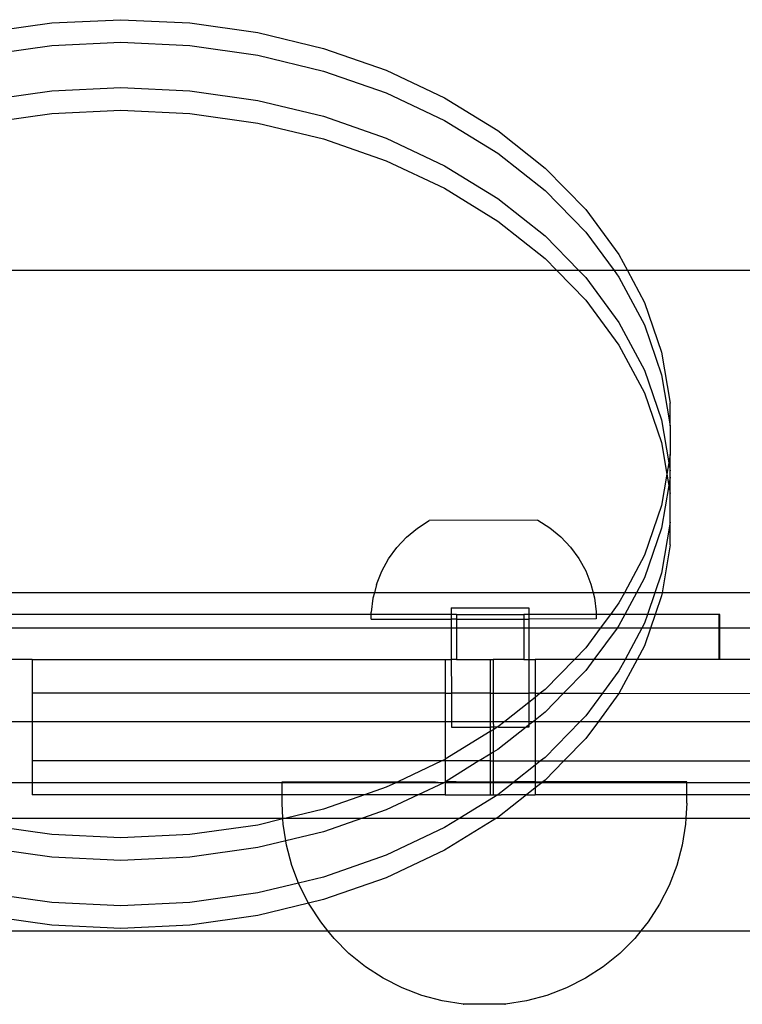
# Model space of a CAD drawing. Units: inches. Extents: x -9238 to 1860, y -5016 to 3282.
# Drawn here: x -6185 to -6123, y -2531 to -2446 of the extents above; entities that cross this region are included whole.
import ezdxf

# ---------------------------------------------------------------- set-up
doc = ezdxf.new("R2010")
doc.units = ezdxf.units.IN
doc.header["$MEASUREMENT"] = 0

msp = doc.modelspace()

# ---------------------------------------------------------------- linework, layer by layer
for p, q in [((-6182.508, -2446.554), (-6176.59, -2446.278)), ((-6176.59, -2446.278), (-6170.673, -2446.554)), ((-6188.332, -2447.38), (-6182.508, -2446.554)), ((-6170.673, -2446.554), (-6164.849, -2447.38)), ((-6164.849, -2447.38), (-6159.21, -2448.741)), ((-6188.332, -2449.32), (-6182.508, -2448.495)), ((-6182.508, -2448.495), (-6176.59, -2448.218)), ((-6176.59, -2448.218), (-6170.673, -2448.495)), ((-6170.673, -2448.495), (-6164.849, -2449.32)), ((-6159.21, -2448.741), (-6153.845, -2450.618)), ((-6164.849, -2449.32), (-6159.21, -2450.682)), ((-6159.21, -2450.682), (-6153.845, -2452.558)), ((-6153.845, -2450.618), (-6148.839, -2452.978)), ((-6188.332, -2453.201), (-6182.508, -2452.376)), ((-6182.508, -2452.376), (-6176.59, -2452.099)), ((-6176.59, -2452.099), (-6170.673, -2452.376)), ((-6170.673, -2452.376), (-6164.849, -2453.201)), ((-6164.849, -2453.201), (-6159.21, -2454.563)), ((-6153.845, -2452.558), (-6148.839, -2454.919)), ((-6148.839, -2452.978), (-6144.271, -2455.787)), ((-6182.508, -2454.316), (-6176.59, -2454.04)), ((-6176.59, -2454.04), (-6170.673, -2454.316)), ((-6188.332, -2455.142), (-6182.508, -2454.316)), ((-6170.673, -2454.316), (-6164.849, -2455.142)), ((-6159.21, -2454.563), (-6153.845, -2456.439)), ((-6164.849, -2455.142), (-6159.21, -2456.504)), ((-6148.839, -2454.919), (-6144.271, -2457.728)), ((-6159.21, -2456.504), (-6153.845, -2458.38)), ((-6153.845, -2456.439), (-6148.839, -2458.8)), ((-6144.271, -2455.787), (-6140.212, -2458.999)), ((-6144.271, -2457.728), (-6140.212, -2460.94)), ((-6153.845, -2458.38), (-6148.839, -2460.741)), ((-6148.839, -2458.8), (-6144.271, -2461.609)), ((-6140.212, -2458.999), (-6136.727, -2462.564)), ((-6148.839, -2460.741), (-6144.271, -2463.549)), ((-6144.271, -2461.609), (-6140.212, -2464.821)), ((-6140.212, -2460.94), (-6136.727, -2464.504)), ((-6136.727, -2462.564), (-6133.87, -2466.425)), ((-6144.271, -2463.549), (-6140.212, -2466.761)), ((-6140.212, -2464.821), (-6137.309, -2467.79)), ((-6136.727, -2464.504), (-6134.296, -2467.79)), ((-6133.87, -2466.425), (-6133.143, -2467.79)), ((-6140.212, -2466.761), (-6139.206, -2467.79)), ((-6139.206, -2467.79), (-6200.627, -2467.79)), ((-6139.206, -2467.79), (-6136.727, -2470.326)), ((-6137.309, -2467.79), (-6139.206, -2467.79)), ((-6137.309, -2467.79), (-6136.727, -2468.385)), ((-6134.296, -2467.79), (-6137.309, -2467.79)), ((-6136.727, -2468.385), (-6133.87, -2472.246)), ((-6134.296, -2467.79), (-6133.87, -2468.365)), ((-6133.143, -2467.79), (-6134.296, -2467.79)), ((-6133.87, -2468.365), (-6131.688, -2472.462)), ((-6133.143, -2467.79), (-6131.688, -2470.522)), ((-5720.182, -2467.79), (-6133.143, -2467.79)), ((-6136.727, -2470.326), (-6133.87, -2474.187)), ((-6131.688, -2470.522), (-6130.213, -2474.789)), ((-6133.87, -2472.246), (-6131.688, -2476.343)), ((-6131.688, -2472.462), (-6130.213, -2476.73)), ((-6133.87, -2474.187), (-6131.688, -2478.284)), ((-6130.213, -2474.789), (-6129.47, -2479.161)), ((-6131.688, -2476.343), (-6130.213, -2480.611)), ((-6130.213, -2476.73), (-6129.47, -2481.101)), ((-6131.688, -2478.284), (-6130.213, -2482.551)), ((-6129.47, -2481.101), (-6129.47, -2479.161)), ((-6130.213, -2480.611), (-6129.59, -2484.275)), ((-6129.47, -2481.101), (-6129.47, -2483.567)), ((-6130.213, -2482.551), (-6129.755, -2485.245)), ((-6129.47, -2483.567), (-6129.59, -2484.275)), ((-6129.47, -2484.982), (-6129.47, -2483.567)), ((-6129.59, -2484.275), (-6129.755, -2485.245)), ((-6129.59, -2484.275), (-6129.47, -2484.982)), ((-6129.755, -2485.245), (-6130.213, -2487.938)), ((-6129.755, -2485.245), (-6129.59, -2486.215)), ((-6129.47, -2485.507), (-6129.47, -2484.982)), ((-6129.47, -2485.507), (-6129.59, -2486.215)), ((-6129.47, -2486.923), (-6129.47, -2485.507)), ((-6129.59, -2486.215), (-6130.213, -2489.879)), ((-6129.59, -2486.215), (-6129.47, -2486.923)), ((-6129.47, -2489.388), (-6129.47, -2486.923)), ((-6130.213, -2487.938), (-6131.688, -2492.206)), ((-6151.158, -2489.876), (-6150.134, -2489.225)), ((-6140.82, -2489.212), (-6150.134, -2489.225)), ((-6140.82, -2489.212), (-6139.794, -2489.862)), ((-6129.47, -2489.388), (-6130.213, -2493.76)), ((-6129.47, -2491.329), (-6129.47, -2489.388)), ((-6152.093, -2490.651), (-6151.158, -2489.876)), ((-6139.794, -2489.862), (-6138.858, -2490.634)), ((-6130.213, -2489.879), (-6131.688, -2494.147)), ((-6152.093, -2490.651), (-6152.923, -2491.537)), ((-6138.858, -2490.634), (-6138.026, -2491.518)), ((-6153.635, -2492.521), (-6152.923, -2491.537)), ((-6138.026, -2491.518), (-6137.311, -2492.499)), ((-6129.47, -2491.329), (-6130.167, -2495.425)), ((-6154.218, -2493.585), (-6153.635, -2492.521)), ((-6137.311, -2492.499), (-6136.724, -2493.562)), ((-6131.688, -2492.206), (-6133.403, -2495.425)), ((-6154.664, -2494.714), (-6154.218, -2493.585)), ((-6136.724, -2493.562), (-6136.276, -2494.69)), ((-6130.213, -2493.76), (-6130.789, -2495.425)), ((-6131.688, -2494.147), (-6132.369, -2495.425)), ((-6154.845, -2495.425), (-6208.203, -2495.425)), ((-6154.845, -2495.425), (-6154.964, -2495.891)), ((-6154.664, -2494.714), (-6154.845, -2495.425)), ((-6136.086, -2495.425), (-6154.845, -2495.425)), ((-6136.276, -2494.69), (-6136.086, -2495.425)), ((-6136.086, -2495.425), (-6135.973, -2495.866)), ((-6133.403, -2495.425), (-6136.086, -2495.425)), ((-6133.403, -2495.425), (-6133.87, -2496.303)), ((-6132.369, -2495.425), (-6133.403, -2495.425)), ((-6132.369, -2495.425), (-6133.36, -2497.285)), ((-6130.789, -2495.425), (-6132.369, -2495.425)), ((-6130.789, -2495.425), (-6131.431, -2497.285)), ((-6130.167, -2495.425), (-6130.789, -2495.425)), ((-6130.167, -2495.425), (-6130.213, -2495.7)), ((-5965.997, -2495.444), (-6130.167, -2495.425)), ((-6154.964, -2495.891), (-6155.115, -2497.095)), ((-6135.973, -2495.866), (-6135.819, -2497.07)), ((-6130.213, -2495.7), (-6130.761, -2497.285)), ((-6155.114, -2497.285), (-6155.115, -2497.095)), ((-6148.253, -2496.727), (-6141.615, -2496.718)), ((-6148.253, -2496.727), (-6148.252, -2497.285)), ((-6141.615, -2496.718), (-6141.614, -2497.285)), ((-6135.819, -2497.07), (-6135.819, -2497.285)), ((-6133.87, -2496.303), (-6134.597, -2497.285)), ((-6155.114, -2497.285), (-6206.437, -2497.285)), ((-6155.114, -2497.702), (-6155.114, -2497.285)), ((-6148.252, -2497.285), (-6155.114, -2497.285)), ((-6155.114, -2497.702), (-6148.251, -2497.693)), ((-6147.808, -2497.285), (-6148.252, -2497.285)), ((-6148.252, -2497.285), (-6148.251, -2497.693)), ((-6148.251, -2497.693), (-6148.25, -2498.466)), ((-6147.808, -2497.693), (-6148.251, -2497.693)), ((-6147.808, -2497.285), (-6147.808, -2497.693)), ((-6147.808, -2497.285), (-6142.039, -2497.285)), ((-6147.808, -2497.693), (-6142.039, -2497.685)), ((-6147.808, -2497.693), (-6147.808, -2498.466)), ((-6142.039, -2497.285), (-6142.039, -2497.685)), ((-6141.614, -2497.285), (-6142.039, -2497.285)), ((-6142.039, -2497.685), (-6142.039, -2498.466)), ((-6142.039, -2497.685), (-6141.614, -2497.685)), ((-6141.614, -2497.285), (-6141.614, -2497.685)), ((-6135.819, -2497.285), (-6141.614, -2497.285)), ((-6135.818, -2497.677), (-6141.614, -2497.685)), ((-6141.614, -2497.685), (-6141.613, -2498.466)), ((-6135.819, -2497.285), (-6135.818, -2497.677)), ((-6134.597, -2497.285), (-6135.819, -2497.285)), ((-6134.597, -2497.285), (-6135.471, -2498.466)), ((-6133.36, -2497.285), (-6134.597, -2497.285)), ((-6133.36, -2497.285), (-6133.87, -2498.243)), ((-6131.431, -2497.285), (-6133.36, -2497.285)), ((-6131.431, -2497.285), (-6131.688, -2498.028)), ((-6130.761, -2497.285), (-6131.431, -2497.285)), ((-6130.761, -2497.285), (-6131.169, -2498.466)), ((-6125.29, -2497.285), (-6130.761, -2497.285)), ((-6125.235, -2497.285), (-6125.29, -2497.285)), ((-6125.29, -2498.466), (-6125.29, -2497.285)), ((-6125.235, -2498.466), (-6125.235, -2497.285)), ((-6148.25, -2498.466), (-6206.437, -2498.466)), ((-6148.25, -2498.466), (-6148.247, -2501.151)), ((-6147.808, -2498.466), (-6148.25, -2498.466)), ((-6147.808, -2498.466), (-6147.808, -2501.151)), ((-6142.039, -2498.466), (-6147.808, -2498.466)), ((-6142.039, -2498.466), (-6142.039, -2501.151)), ((-6141.613, -2498.466), (-6142.039, -2498.466)), ((-6141.613, -2498.466), (-6141.609, -2501.151)), ((-6135.471, -2498.466), (-6141.613, -2498.466)), ((-6135.471, -2498.466), (-6136.727, -2500.164)), ((-6134.035, -2498.466), (-6136.022, -2501.151)), ((-6134.035, -2498.466), (-6135.471, -2498.466)), ((-6133.87, -2498.243), (-6134.035, -2498.466)), ((-6131.921, -2498.466), (-6134.035, -2498.466)), ((-6131.921, -2498.466), (-6133.352, -2501.151)), ((-6131.688, -2498.028), (-6131.921, -2498.466)), ((-6131.169, -2498.466), (-6131.921, -2498.466)), ((-6131.169, -2498.466), (-6131.688, -2499.968)), ((-6125.29, -2498.466), (-6131.169, -2498.466)), ((-6125.29, -2501.151), (-6125.29, -2498.466)), ((-6125.235, -2498.466), (-6125.29, -2498.466)), ((-6125.235, -2501.151), (-6125.235, -2498.466)), ((-5972.437, -2498.475), (-6125.235, -2498.466)), ((-6136.727, -2500.164), (-6137.692, -2501.151)), ((-6131.688, -2499.968), (-6132.318, -2501.151)), ((-6184.203, -2501.151), (-6206.437, -2501.151)), ((-6184.203, -2501.151), (-6184.203, -2504.052)), ((-6184.203, -2501.151), (-6148.784, -2501.151)), ((-6148.784, -2501.151), (-6148.782, -2504.052)), ((-6148.784, -2501.151), (-6148.247, -2501.151)), ((-6148.247, -2501.151), (-6148.243, -2504.052)), ((-6147.808, -2501.151), (-6148.247, -2501.151)), ((-6147.808, -2501.151), (-6144.923, -2501.151)), ((-6144.923, -2501.151), (-6144.923, -2504.052)), ((-6144.923, -2501.151), (-6144.649, -2501.151)), ((-6144.649, -2501.151), (-6144.649, -2504.052)), ((-6142.039, -2501.151), (-6144.649, -2501.151)), ((-6142.039, -2501.151), (-6141.609, -2501.151)), ((-6141.609, -2501.151), (-6141.605, -2504.052)), ((-6141.609, -2501.151), (-6141.064, -2501.151)), ((-6141.064, -2501.151), (-6141.064, -2504.052)), ((-6137.692, -2501.151), (-6141.064, -2501.151)), ((-6137.692, -2501.151), (-6140.212, -2503.729)), ((-6136.022, -2501.151), (-6137.692, -2501.151)), ((-6136.022, -2501.151), (-6136.727, -2502.104)), ((-6133.352, -2501.151), (-6136.022, -2501.151)), ((-6133.352, -2501.151), (-6133.87, -2502.124)), ((-6132.318, -2501.151), (-6133.87, -2504.065)), ((-6132.318, -2501.151), (-6133.352, -2501.151)), ((-6125.29, -2501.151), (-6132.318, -2501.151)), ((-6125.235, -2501.151), (-6125.29, -2501.151)), ((-6121.356, -2501.151), (-6125.235, -2501.151)), ((-6136.727, -2502.104), (-6138.63, -2504.052)), ((-6133.87, -2502.124), (-6135.296, -2504.052)), ((-6140.212, -2503.729), (-6140.62, -2504.052)), ((-6184.203, -2504.052), (-6184.203, -2506.458)), ((-6148.782, -2504.052), (-6184.203, -2504.052)), ((-6148.782, -2504.052), (-6148.782, -2506.458)), ((-6148.782, -2504.052), (-6148.243, -2504.052)), ((-6148.243, -2504.052), (-6148.24, -2506.458)), ((-6144.923, -2504.052), (-6148.243, -2504.052)), ((-6144.923, -2504.052), (-6144.649, -2504.052)), ((-6144.923, -2504.052), (-6144.923, -2506.458)), ((-6144.649, -2504.052), (-6144.649, -2506.458)), ((-6144.649, -2504.052), (-6141.605, -2504.052)), ((-6141.605, -2504.052), (-6141.604, -2504.831)), ((-6141.064, -2504.052), (-6141.605, -2504.052)), ((-6141.064, -2504.403), (-6141.604, -2504.831)), ((-6141.064, -2504.052), (-6141.064, -2504.403)), ((-6140.62, -2504.052), (-6141.064, -2504.403)), ((-6141.064, -2504.052), (-6140.62, -2504.052)), ((-6141.064, -2504.403), (-6141.064, -2506.343)), ((-6140.62, -2504.052), (-6138.63, -2504.052)), ((-6138.63, -2504.052), (-6140.212, -2505.669)), ((-6138.63, -2504.052), (-6135.296, -2504.052)), ((-6135.296, -2504.052), (-6136.727, -2505.986)), ((-6133.87, -2504.065), (-6135.641, -2506.458)), ((-6135.296, -2504.052), (-6133.87, -2504.065)), ((-6133.87, -2504.065), (-6121.356, -2504.052)), ((-6141.604, -2504.831), (-6143.661, -2506.458)), ((-6141.604, -2504.831), (-6141.602, -2506.458)), ((-6141.064, -2506.343), (-6141.208, -2506.458)), ((-6140.212, -2505.669), (-6141.064, -2506.343)), ((-6141.064, -2506.343), (-6141.064, -2506.458)), ((-6136.727, -2505.986), (-6137.189, -2506.458)), ((-6207.063, -2506.458), (-6184.203, -2506.458)), ((-6184.203, -2506.458), (-6184.203, -2509.852)), ((-6184.203, -2506.458), (-6148.782, -2506.458)), ((-6148.782, -2506.458), (-6148.782, -2509.714)), ((-6148.782, -2506.458), (-6148.24, -2506.458)), ((-6148.24, -2506.458), (-6148.239, -2506.956)), ((-6148.24, -2506.458), (-6144.923, -2506.458)), ((-6148.239, -2506.956), (-6144.923, -2506.952)), ((-6144.923, -2506.458), (-6144.923, -2506.952)), ((-6144.923, -2506.458), (-6144.649, -2506.458)), ((-6144.621, -2506.951), (-6144.923, -2506.952)), ((-6144.923, -2506.952), (-6144.923, -2507.342)), ((-6144.649, -2507.173), (-6144.923, -2507.342)), ((-6144.649, -2506.458), (-6144.621, -2506.951)), ((-6144.649, -2506.458), (-6143.661, -2506.458)), ((-6144.271, -2506.941), (-6144.649, -2507.173)), ((-6144.621, -2506.951), (-6144.649, -2507.173)), ((-6144.649, -2507.173), (-6144.649, -2509.114)), ((-6144.271, -2506.941), (-6144.621, -2506.951)), ((-6143.661, -2506.458), (-6144.271, -2506.941)), ((-6144.209, -2506.951), (-6144.271, -2506.941)), ((-6141.827, -2506.948), (-6144.271, -2508.881)), ((-6144.209, -2506.951), (-6141.827, -2506.948)), ((-6143.661, -2506.458), (-6141.602, -2506.458)), ((-6141.602, -2506.769), (-6141.827, -2506.948)), ((-6141.602, -2506.947), (-6141.827, -2506.948)), ((-6141.602, -2506.458), (-6141.602, -2506.769)), ((-6141.208, -2506.458), (-6141.602, -2506.769)), ((-6141.602, -2506.458), (-6141.208, -2506.458)), ((-6141.602, -2506.769), (-6141.602, -2506.947)), ((-6141.208, -2506.458), (-6141.064, -2506.458)), ((-6141.064, -2506.458), (-6141.064, -2509.852)), ((-6141.064, -2506.458), (-6137.189, -2506.458)), ((-6137.189, -2506.458), (-6140.212, -2509.55)), ((-6137.189, -2506.458), (-6135.641, -2506.458)), ((-6135.641, -2506.458), (-6136.727, -2507.926)), ((-6135.641, -2506.458), (-6121.356, -2506.458)), ((-6144.923, -2507.342), (-6148.782, -2509.714)), ((-6144.923, -2507.342), (-6144.923, -2509.282)), ((-6136.727, -2507.926), (-6138.609, -2509.852)), ((-6144.271, -2508.881), (-6144.649, -2509.114)), ((-6148.839, -2509.749), (-6149.056, -2509.852)), ((-6148.782, -2509.714), (-6148.839, -2509.749)), ((-6148.782, -2509.714), (-6148.782, -2509.852)), ((-6144.923, -2509.282), (-6145.864, -2509.852)), ((-6144.649, -2509.114), (-6144.923, -2509.282)), ((-6144.923, -2509.282), (-6144.923, -2509.852)), ((-6144.649, -2509.114), (-6144.649, -2509.852)), ((-6140.212, -2509.55), (-6140.593, -2509.852)), ((-6184.203, -2509.852), (-6184.203, -2511.718)), ((-6149.056, -2509.852), (-6184.203, -2509.852)), ((-6149.056, -2509.852), (-6152.843, -2511.638)), ((-6148.782, -2509.852), (-6149.056, -2509.852)), ((-6148.782, -2509.852), (-6148.783, -2511.655)), ((-6145.893, -2509.852), (-6148.782, -2509.852)), ((-6145.893, -2509.852), (-6148.756, -2511.638)), ((-6145.864, -2509.852), (-6145.893, -2509.852)), ((-6144.923, -2509.852), (-6145.864, -2509.852)), ((-6144.923, -2509.852), (-6144.649, -2509.852)), ((-6144.923, -2509.852), (-6144.923, -2511.638)), ((-6144.649, -2509.852), (-6144.649, -2511.638)), ((-6144.649, -2509.852), (-6141.064, -2509.852)), ((-6141.064, -2510.224), (-6142.85, -2511.638)), ((-6140.593, -2509.852), (-6141.064, -2510.224)), ((-6141.064, -2509.852), (-6141.064, -2510.224)), ((-6141.064, -2509.852), (-6140.593, -2509.852)), ((-6141.064, -2510.224), (-6141.064, -2511.638)), ((-6140.593, -2509.852), (-6138.609, -2509.852)), ((-6138.609, -2509.852), (-6140.212, -2511.491)), ((-6138.609, -2509.852), (-6121.356, -2509.852)), ((-6140.212, -2511.491), (-6140.398, -2511.638)), ((-6184.203, -2511.718), (-6200.166, -2511.718)), ((-6184.203, -2511.718), (-6184.203, -2512.752)), ((-6162.764, -2511.718), (-6184.203, -2511.718)), ((-6162.764, -2511.638), (-6162.732, -2511.638)), ((-6162.764, -2511.718), (-6162.764, -2511.638)), ((-6162.764, -2512.752), (-6162.764, -2511.718)), ((-6153.015, -2511.718), (-6162.764, -2511.718)), ((-6162.732, -2511.638), (-6162.605, -2511.638)), ((-6162.605, -2511.638), (-6162.51, -2511.638)), ((-6162.51, -2511.638), (-6162.259, -2511.638)), ((-6162.259, -2511.638), (-6162.102, -2511.638)), ((-6162.102, -2511.638), (-6161.727, -2511.638)), ((-6161.727, -2511.638), (-6161.51, -2511.638)), ((-6161.51, -2511.638), (-6161.018, -2511.638)), ((-6161.018, -2511.638), (-6160.742, -2511.638)), ((-6160.742, -2511.638), (-6160.137, -2511.638)), ((-6160.137, -2511.638), (-6159.806, -2511.638)), ((-6159.806, -2511.638), (-6159.094, -2511.638)), ((-6159.094, -2511.638), (-6158.713, -2511.638)), ((-6158.713, -2511.638), (-6157.902, -2511.638)), ((-6157.902, -2511.638), (-6157.473, -2511.638)), ((-6157.473, -2511.638), (-6156.573, -2511.638)), ((-6156.573, -2511.638), (-6156.102, -2511.638)), ((-6156.102, -2511.638), (-6155.122, -2511.638)), ((-6153.845, -2512.11), (-6155.68, -2512.752)), ((-6155.122, -2511.638), (-6154.613, -2511.638)), ((-6154.613, -2511.638), (-6153.565, -2511.638)), ((-6153.015, -2511.718), (-6153.845, -2512.11)), ((-6153.565, -2511.638), (-6152.843, -2511.638)), ((-6152.843, -2511.638), (-6153.015, -2511.718)), ((-6148.9, -2511.718), (-6153.015, -2511.718)), ((-6152.843, -2511.638), (-6151.918, -2511.638)), ((-6151.918, -2511.638), (-6151.351, -2511.638)), ((-6151.351, -2511.638), (-6150.2, -2511.638)), ((-6148.9, -2511.718), (-6151.091, -2512.752)), ((-6150.2, -2511.638), (-6149.613, -2511.638)), ((-6149.613, -2511.638), (-6148.9, -2511.718)), ((-6148.839, -2511.69), (-6148.9, -2511.718)), ((-6148.783, -2511.655), (-6148.839, -2511.69)), ((-6148.783, -2511.718), (-6148.839, -2511.69)), ((-6148.783, -2511.718), (-6148.784, -2512.752)), ((-6148.756, -2511.638), (-6148.783, -2511.655)), ((-6148.783, -2511.655), (-6148.783, -2511.718)), ((-6144.923, -2511.718), (-6148.783, -2511.718)), ((-6147.83, -2511.638), (-6148.756, -2511.638)), ((-6147.83, -2511.638), (-6146.625, -2511.638)), ((-6146.625, -2511.638), (-6146.02, -2511.638)), ((-6146.02, -2511.638), (-6144.923, -2511.638)), ((-6144.923, -2511.638), (-6144.923, -2511.718)), ((-6144.923, -2511.638), (-6144.649, -2511.638)), ((-6144.923, -2511.718), (-6144.923, -2512.752)), ((-6144.649, -2511.718), (-6144.923, -2511.718)), ((-6144.649, -2511.638), (-6144.649, -2511.718)), ((-6144.649, -2511.638), (-6144.203, -2511.638)), ((-6144.649, -2511.718), (-6144.649, -2512.752)), ((-6142.952, -2511.718), (-6144.649, -2511.718)), ((-6142.952, -2511.718), (-6144.271, -2512.762)), ((-6144.203, -2511.638), (-6142.998, -2511.638)), ((-6142.998, -2511.638), (-6142.85, -2511.638)), ((-6142.85, -2511.638), (-6142.952, -2511.718)), ((-6141.064, -2511.718), (-6142.952, -2511.718)), ((-6141.064, -2511.638), (-6142.85, -2511.638)), ((-6141.064, -2512.165), (-6141.805, -2512.752)), ((-6141.064, -2511.638), (-6140.629, -2511.638)), ((-6141.064, -2511.638), (-6141.064, -2511.718)), ((-6141.064, -2511.718), (-6141.064, -2512.165)), ((-6140.5, -2511.718), (-6141.064, -2512.165)), ((-6140.5, -2511.718), (-6141.064, -2511.718)), ((-6141.064, -2512.165), (-6141.064, -2512.752)), ((-6140.629, -2511.638), (-6140.398, -2511.638)), ((-6140.398, -2511.638), (-6140.5, -2511.718)), ((-6128.064, -2511.718), (-6140.5, -2511.718)), ((-6128.064, -2511.638), (-6140.398, -2511.638)), ((-6128.064, -2511.718), (-6128.064, -2511.638)), ((-6128.064, -2512.752), (-6128.064, -2511.718)), ((-6121.356, -2511.718), (-6128.064, -2511.718)), ((-6162.764, -2512.752), (-6184.203, -2512.752)), ((-6162.764, -2513.461), (-6162.764, -2512.752)), ((-6155.68, -2512.752), (-6162.764, -2512.752)), ((-6155.68, -2512.752), (-6159.21, -2513.986)), ((-6151.091, -2512.752), (-6155.68, -2512.752)), ((-6151.091, -2512.752), (-6153.845, -2514.051)), ((-6148.784, -2512.752), (-6151.091, -2512.752)), ((-6148.784, -2512.752), (-6144.923, -2512.752)), ((-6144.271, -2512.762), (-6147.519, -2514.759)), ((-6144.923, -2512.752), (-6144.649, -2512.752)), ((-6144.649, -2512.752), (-6144.431, -2512.752)), ((-6144.431, -2512.752), (-6144.271, -2512.762)), ((-6141.805, -2512.752), (-6144.271, -2514.703)), ((-6144.271, -2512.762), (-6143.97, -2512.752)), ((-6141.805, -2512.752), (-6143.97, -2512.752)), ((-6141.805, -2512.752), (-6141.064, -2512.752)), ((-6128.064, -2512.752), (-6141.064, -2512.752)), ((-6128.064, -2513.461), (-6128.064, -2512.752)), ((-6121.356, -2512.752), (-6128.064, -2512.752)), ((-6162.696, -2514.759), (-6162.764, -2513.461)), ((-6159.21, -2513.986), (-6162.411, -2514.759)), ((-6128.064, -2513.461), (-6128.132, -2514.759)), ((-6190.769, -2514.759), (-6162.696, -2514.759)), ((-6162.692, -2514.827), (-6164.849, -2515.348)), ((-6162.692, -2514.827), (-6162.696, -2514.759)), ((-6162.696, -2514.759), (-6162.411, -2514.759)), ((-6162.411, -2514.759), (-6162.692, -2514.827)), ((-6162.669, -2515.275), (-6162.692, -2514.827)), ((-6162.411, -2514.759), (-6155.871, -2514.759)), ((-6155.871, -2514.759), (-6159.21, -2515.927)), ((-6153.845, -2514.051), (-6155.871, -2514.759)), ((-6155.871, -2514.759), (-6147.519, -2514.759)), ((-6147.519, -2514.759), (-6148.839, -2515.571)), ((-6144.362, -2514.759), (-6148.839, -2517.511)), ((-6147.519, -2514.759), (-6144.362, -2514.759)), ((-6144.271, -2514.703), (-6144.362, -2514.759)), ((-6144.362, -2514.759), (-6128.132, -2514.759)), ((-6128.132, -2514.759), (-6128.159, -2515.275)), ((-6128.132, -2514.759), (-5965.997, -2514.74)), ((-6182.508, -2516.173), (-6188.332, -2515.348)), ((-6164.849, -2515.348), (-6170.673, -2516.173)), ((-6162.442, -2516.707), (-6162.669, -2515.275)), ((-6148.839, -2515.571), (-6153.845, -2517.932)), ((-6128.159, -2515.275), (-6128.444, -2517.07)), ((-6176.59, -2516.45), (-6182.508, -2516.173)), ((-6170.673, -2516.173), (-6176.59, -2516.45)), ((-6159.21, -2515.927), (-6162.442, -2516.707)), ((-6182.508, -2518.114), (-6188.332, -2517.288)), ((-6164.849, -2517.288), (-6170.673, -2518.114)), ((-6162.442, -2516.707), (-6164.849, -2517.288)), ((-6162.385, -2517.07), (-6162.442, -2516.707)), ((-6161.915, -2518.825), (-6162.385, -2517.07)), ((-6128.444, -2517.07), (-6128.914, -2518.825)), ((-6176.59, -2518.391), (-6182.508, -2518.114)), ((-6170.673, -2518.114), (-6176.59, -2518.391)), ((-6153.845, -2517.932), (-6159.21, -2519.808)), ((-6148.839, -2517.511), (-6153.845, -2519.872)), ((-6161.34, -2520.322), (-6161.915, -2518.825)), ((-6128.914, -2518.825), (-6129.564, -2520.522)), ((-6159.21, -2519.808), (-6161.34, -2520.322)), ((-6153.845, -2519.872), (-6159.21, -2521.748)), ((-6161.34, -2520.322), (-6164.849, -2521.169)), ((-6161.264, -2520.522), (-6161.34, -2520.322)), ((-6160.483, -2522.056), (-6161.264, -2520.522)), ((-6129.564, -2520.522), (-6130.389, -2522.141)), ((-6182.508, -2521.995), (-6188.332, -2521.169)), ((-6164.849, -2521.169), (-6170.673, -2521.995)), ((-6176.59, -2522.272), (-6182.508, -2521.995)), ((-6170.673, -2521.995), (-6176.59, -2522.272)), ((-6160.483, -2522.056), (-6164.849, -2523.11)), ((-6159.21, -2521.748), (-6160.483, -2522.056)), ((-6160.439, -2522.141), (-6160.483, -2522.056)), ((-6159.45, -2523.665), (-6160.439, -2522.141)), ((-6130.389, -2522.141), (-6131.378, -2523.665)), ((-6182.508, -2523.935), (-6188.332, -2523.11)), ((-6164.849, -2523.11), (-6170.673, -2523.935)), ((-6176.59, -2524.212), (-6182.508, -2523.935)), ((-6170.673, -2523.935), (-6176.59, -2524.212)), ((-6158.834, -2524.426), (-6159.45, -2523.665)), ((-6131.378, -2523.665), (-6131.994, -2524.426)), ((-6207.063, -2524.426), (-6158.834, -2524.426)), ((-6158.307, -2525.077), (-6158.834, -2524.426)), ((-6158.834, -2524.426), (-6131.994, -2524.426)), ((-6131.994, -2524.426), (-6132.521, -2525.077)), ((-6131.994, -2524.426), (-5793.669, -2524.426)), ((-6157.023, -2526.362), (-6158.307, -2525.077)), ((-6132.521, -2525.077), (-6133.805, -2526.362)), ((-6155.612, -2527.506), (-6157.023, -2526.362)), ((-6133.805, -2526.362), (-6135.216, -2527.506)), ((-6154.089, -2528.495), (-6155.612, -2527.506)), ((-6135.216, -2527.506), (-6136.739, -2528.495)), ((-6152.471, -2529.32), (-6154.089, -2528.495)), ((-6136.739, -2528.495), (-6138.357, -2529.32)), ((-6150.775, -2529.971), (-6152.471, -2529.32)), ((-6149.021, -2530.442), (-6150.775, -2529.971)), ((-6140.053, -2529.971), (-6141.807, -2530.442)), ((-6138.357, -2529.32), (-6140.053, -2529.971)), ((-6147.228, -2530.726), (-6149.021, -2530.442)), ((-6147.175, -2530.726), (-6147.228, -2530.726)), ((-6147.201, -2530.726), (-6147.175, -2530.726)), ((-6143.67, -2530.726), (-6147.175, -2530.726)), ((-6143.67, -2530.726), (-6143.601, -2530.726)), ((-6143.627, -2530.726), (-6143.67, -2530.726)), ((-6141.807, -2530.442), (-6143.601, -2530.726))]:
    msp.add_line(p, q)

doc.saveas('drawing.dxf')
